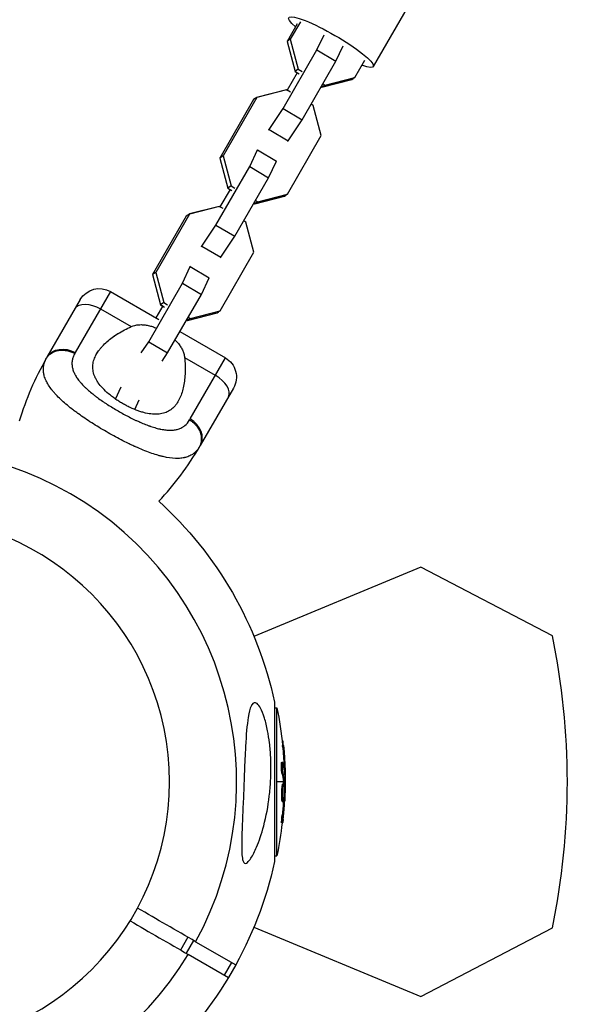
# Model space of a CAD drawing. Units: millimetres. Extents: x -3375 to 6303, y -1910 to 6983.
# Drawn here: x -1433 to -1283, y 2476 to 2743 of the extents above; entities that cross this region are included whole.
import ezdxf

# ---------------------------------------------------------------- set-up
doc = ezdxf.new("R2010")
doc.units = ezdxf.units.MM
doc.header["$LTSCALE"] = 20
doc.layers.add('2d', color=230, linetype='Continuous')

msp = doc.modelspace()

# ---------------------------------------------------------------- linework, layer by layer
at = {"layer": '2d'}
for p, q in [((-1282.94, 2824.74), (-1337.25, 2730.67)), ((-1357.9, 2742.19), (-1360.63, 2737.46)), ((-1357.04, 2742.78), (-1359.77, 2738.05)), ((-1359.77, 2738.05), (-1360.63, 2737.46)), ((-1359.77, 2738.05), (-1357.6, 2729.9)), ((-1352.53, 2735.14), (-1350.62, 2739.28)), ((-1360.63, 2737.46), (-1358.46, 2729.31)), ((-1347.39, 2732.09), (-1345.47, 2736.23)), ((-1361.69, 2719.28), (-1352.53, 2735.14)), ((-1352.53, 2735.14), (-1347.39, 2732.09)), ((-1357.6, 2729.9), (-1358.46, 2729.31)), ((-1357.6, 2729.9), (-1356.54, 2729.28)), ((-1356.55, 2716.22), (-1347.39, 2732.09)), ((-1342.27, 2727.67), (-1339.55, 2732.4)), ((-1357.88, 2728.96), (-1360.61, 2724.23)), ((-1358.46, 2729.31), (-1357.41, 2728.69)), ((-1358.44, 2729.3), (-1358.44, 2729.29)), ((-1358.44, 2729.29), (-1357.88, 2728.96)), ((-1350.35, 2725.6), (-1342.27, 2727.67)), ((-1342.27, 2727.67), (-1343.14, 2727.08)), ((-1343.1, 2727.08), (-1342.7, 2727.38)), ((-1351.41, 2725.13), (-1351.21, 2725.01)), ((-1351.21, 2725.01), (-1343.14, 2727.08)), ((-1350.35, 2725.6), (-1351.21, 2725.01)), ((-1351.2, 2725.01), (-1351.18, 2725)), ((-1351.18, 2725), (-1343.1, 2727.08)), ((-1350.93, 2725.95), (-1350.35, 2725.6)), ((-1343.1, 2727.08), (-1343.07, 2727.13)), ((-1368.88, 2722.27), (-1378.04, 2706.41)), ((-1368.88, 2722.27), (-1369.74, 2721.68)), ((-1369.32, 2721.97), (-1368.92, 2722.28)), ((-1360.84, 2724.35), (-1368.92, 2722.28)), ((-1360.8, 2724.34), (-1368.88, 2722.27)), ((-1360.87, 2724.32), (-1360.84, 2724.35)), ((-1360.81, 2724.34), (-1360.84, 2724.35)), ((-1359.75, 2723.72), (-1360.8, 2724.34)), ((-1369.74, 2721.68), (-1378.9, 2705.82)), ((-1365.5, 2713.58), (-1361.69, 2719.28)), ((-1361.69, 2719.28), (-1356.55, 2716.22)), ((-1353.58, 2720.06), (-1354.14, 2720.39)), ((-1353.56, 2720.04), (-1354.14, 2720.39)), ((-1353.58, 2720.05), (-1353.58, 2720.06)), ((-1353.58, 2720.06), (-1353.58, 2720.06)), ((-1351.38, 2711.89), (-1353.56, 2720.04)), ((-1360.36, 2710.52), (-1356.55, 2716.22)), ((-1365.68, 2713.46), (-1365.5, 2713.58)), ((-1365.5, 2713.58), (-1360.36, 2710.52)), ((-1360.54, 2696.03), (-1351.38, 2711.89)), ((-1360.53, 2710.4), (-1360.36, 2710.52)), ((-1378.04, 2706.41), (-1378.9, 2705.82)), ((-1378.04, 2706.41), (-1375.86, 2698.26)), ((-1370.8, 2703.5), (-1368.71, 2708.02)), ((-1368.71, 2708.02), (-1368.89, 2707.9)), ((-1368.71, 2708.02), (-1363.57, 2704.97)), ((-1379.96, 2687.63), (-1370.8, 2703.5)), ((-1378.9, 2705.82), (-1376.73, 2697.67)), ((-1370.8, 2703.5), (-1365.66, 2700.44)), ((-1365.66, 2700.44), (-1363.57, 2704.97)), ((-1375.86, 2698.26), (-1376.73, 2697.67)), ((-1375.86, 2698.26), (-1374.81, 2697.64)), ((-1374.82, 2684.58), (-1365.66, 2700.44)), ((-1376.14, 2697.32), (-1378.88, 2692.59)), ((-1376.73, 2697.67), (-1375.68, 2697.05)), ((-1376.71, 2697.66), (-1376.71, 2697.65)), ((-1376.71, 2697.65), (-1376.15, 2697.32)), ((-1369.48, 2693.37), (-1361.41, 2695.44)), ((-1369.45, 2693.36), (-1361.37, 2695.43)), ((-1368.62, 2693.96), (-1360.54, 2696.03)), ((-1360.54, 2696.03), (-1361.41, 2695.44)), ((-1361.37, 2695.43), (-1360.97, 2695.74)), ((-1361.37, 2695.43), (-1361.34, 2695.49)), ((-1379.1, 2692.71), (-1387.19, 2690.64)), ((-1379.07, 2692.7), (-1387.15, 2690.63)), ((-1379.14, 2692.68), (-1379.1, 2692.71)), ((-1379.08, 2692.7), (-1379.1, 2692.71)), ((-1378.02, 2692.08), (-1379.07, 2692.7)), ((-1369.67, 2693.48), (-1369.48, 2693.37)), ((-1368.62, 2693.96), (-1369.48, 2693.37)), ((-1369.47, 2693.37), (-1369.45, 2693.36)), ((-1369.2, 2694.31), (-1368.62, 2693.96)), ((-1388.01, 2690.04), (-1397.17, 2674.18)), ((-1387.15, 2690.63), (-1396.31, 2674.77)), ((-1387.15, 2690.63), (-1388.01, 2690.04)), ((-1387.59, 2690.33), (-1387.19, 2690.64)), ((-1383.77, 2681.94), (-1379.96, 2687.63)), ((-1379.96, 2687.63), (-1374.82, 2684.58)), ((-1371.85, 2688.42), (-1372.41, 2688.75)), ((-1371.83, 2688.4), (-1372.41, 2688.75)), ((-1371.84, 2688.41), (-1371.85, 2688.42)), ((-1371.85, 2688.42), (-1371.85, 2688.42)), ((-1369.65, 2680.25), (-1371.83, 2688.4)), ((-1378.63, 2678.88), (-1374.82, 2684.58)), ((-1383.95, 2681.81), (-1383.77, 2681.94)), ((-1383.77, 2681.94), (-1378.63, 2678.88)), ((-1378.81, 2664.39), (-1369.65, 2680.25)), ((-1378.8, 2678.76), (-1378.63, 2678.88)), ((-1396.31, 2674.77), (-1397.17, 2674.18)), ((-1397.17, 2674.18), (-1395, 2666.03)), ((-1396.31, 2674.77), (-1394.13, 2666.62)), ((-1389.07, 2671.85), (-1386.98, 2676.38)), ((-1386.98, 2676.38), (-1387.16, 2676.26)), ((-1386.98, 2676.38), (-1381.83, 2673.32)), ((-1398.23, 2655.99), (-1389.07, 2671.85)), ((-1389.07, 2671.85), (-1383.93, 2668.8)), ((-1383.93, 2668.8), (-1381.83, 2673.32)), ((-1408.59, 2669.6), (-1418.16, 2653.02)), ((-1408.59, 2669.6), (-1395.5, 2662.05)), ((-1393.08, 2652.94), (-1383.93, 2668.8)), ((-1425.78, 2651.82), (-1416.78, 2667.41)), ((-1394.13, 2666.62), (-1395, 2666.03)), ((-1395, 2666.03), (-1393.95, 2665.4)), ((-1394.98, 2666.02), (-1394.98, 2666.01)), ((-1394.98, 2666.01), (-1394.42, 2665.68)), ((-1394.13, 2666.62), (-1393.08, 2665.99)), ((-1411.32, 2664.88), (-1402.98, 2660.07)), ((-1394.41, 2665.68), (-1396.26, 2662.49)), ((-1387.75, 2661.73), (-1379.67, 2663.8)), ((-1387.72, 2661.72), (-1379.63, 2663.79)), ((-1386.89, 2662.32), (-1378.81, 2664.39)), ((-1378.81, 2664.39), (-1379.67, 2663.8)), ((-1379.63, 2663.79), (-1379.24, 2664.1)), ((-1379.63, 2663.79), (-1379.6, 2663.84)), ((-1387.94, 2661.84), (-1387.75, 2661.73)), ((-1386.89, 2662.32), (-1387.75, 2661.73)), ((-1387.74, 2661.73), (-1387.72, 2661.72)), ((-1387.47, 2662.66), (-1386.89, 2662.32)), ((-1406.32, 2658.34), (-1406.32, 2658.33)), ((-1404.98, 2659.1), (-1404.98, 2659.1)), ((-1404.93, 2659.13), (-1404.93, 2659.13)), ((-1389.74, 2658.72), (-1377.41, 2651.6)), ((-1400.26, 2652.95), (-1398.23, 2655.99)), ((-1398.23, 2655.99), (-1393.08, 2652.94)), ((-1394.57, 2650.71), (-1393.08, 2652.94)), ((-1388.48, 2651.69), (-1380.14, 2646.88)), ((-1388.34, 2650.19), (-1388.34, 2650.19)), ((-1386.99, 2635.02), (-1377.41, 2651.6)), ((-1388.31, 2647.94), (-1388.3, 2647.95)), ((-1407.24, 2640.43), (-1405.71, 2643.74)), ((-1375.22, 2643.41), (-1384.22, 2627.82)), ((-1402, 2637.59), (-1400.77, 2640.25)), ((-1408.43, 2638.33), (-1408.43, 2638.33)), ((-1403.21, 2635.4), (-1403.21, 2635.4)), ((-1411.67, 2632.72), (-1411.67, 2632.72)), ((-1406.46, 2629.77), (-1406.46, 2629.77)), ((-1324.32, 2594.83), (-1369.65, 2576.05)), ((-1288.61, 2576.24), (-1324.32, 2594.83)), ((-1364.09, 2558.24), (-1364.09, 2514.94)), ((-1364.09, 2556.66), (-1363.4, 2556.66)), ((-1363.4, 2516.52), (-1363.4, 2556.66)), ((-1362.02, 2547.76), (-1361.79, 2547.76)), ((-1361.86, 2546.17), (-1361.61, 2546.17)), ((-1362.08, 2541.88), (-1361.83, 2541.88)), ((-1361.93, 2541.38), (-1361.93, 2541.38)), ((-1361.51, 2540.91), (-1361.26, 2540.91)), ((-1362.05, 2538.95), (-1361.8, 2538.95)), ((-1361.28, 2538.86), (-1361.21, 2538.86)), ((-1361.64, 2536.59), (-1363.4, 2536.59)), ((-1361.81, 2536.02), (-1361.56, 2536.02)), ((-1361.61, 2536.39), (-1361.36, 2536.39)), ((-1361.6, 2536.21), (-1361.35, 2536.21)), ((-1361.16, 2536.59), (-1361.39, 2536.59)), ((-1361.84, 2533.43), (-1361.84, 2533.43)), ((-1361.84, 2533.43), (-1361.84, 2533.43)), ((-1361.49, 2532.32), (-1361.34, 2532.32)), ((-1362.07, 2531.92), (-1361.82, 2531.92)), ((-1361.95, 2531.23), (-1361.7, 2531.23)), ((-1361.56, 2531.71), (-1361.37, 2531.71)), ((-1361.98, 2527.59), (-1361.73, 2527.59)), ((-1362.12, 2525.43), (-1361.87, 2525.43)), ((-1364.09, 2516.52), (-1363.4, 2516.52)), ((-1369.65, 2497.13), (-1324.32, 2478.35)), ((-1324.32, 2478.35), (-1288.61, 2496.94)), ((-1387.57, 2494.42), (-1389.57, 2490.96)), ((-1386.09, 2493.57), (-1388.09, 2490.11)), ((-1385.48, 2493.22), (-1374.57, 2486.92)), ((-1376.57, 2483.46), (-1387.48, 2489.75)), ((-1375.77, 2487.61), (-1377.77, 2484.15))]:
    msp.add_line(p, q, dxfattribs=at)
at = {"layer": '2d', "extrusion": (0, 0, -1)}
msp.add_circle((1464.6, 2536.59), 72, dxfattribs=at)
for centre, radius, start, end in [((1411.59, 2664.41), 6, 30, 120), ((1355.39, 2611.18), 81.29, 16.6853, 29.7379), ((1380.41, 2646.41), 6, 120, 210), ((1464.6, 2536.59), 102.82, 132.2493, 167.8436), ((1463.91, 2536.59), 102.5, 168.708, 174.4788), ((1463.66, 2536.59), 102.5, 174.4787, 182.1677), ((1463.91, 2536.59), 102.5, 186.2489, 191.292), ((1464.6, 2536.59), 102.82, 192.1564, 227.8436)]:
    msp.add_arc(centre, radius, start, end, dxfattribs=at)
at = {"layer": '2d'}
for centre, radius, start, end in [((-1464.6, 2536.59), 90.23, 331.2701, 148.7299), ((-1454.61, 2668.46), 81.29, 316.6853, 329.7379), ((-1464.6, 2536.59), 90.23, 151.2701, 328.7299), ((-1480.56, 2536.59), 196, 348.329, 11.671)]:
    msp.add_arc(centre, radius, start, end, dxfattribs=at)
at = {"layer": '2d', "extrusion": (0, 0, -1)}
for centre, major_axis, ratio, start_param, end_param in [((-1348.73, 2737.29), (-11.47, 6.63), 0.157664, -0.668594, 3.810187), ((-1412.95, 2662.05), (-5.2, 3), 0.545265, 0, 1.570796), ((-1420.59, 2648.82), (-5.2, 3), 0.808568, 0, 1.570796), ((-1463.91, 2536.85), (-102.49, 0), 0.987104, 3.049326, 3.10138), ((-1463.66, 2536.85), (-102.49, 0), 0.987104, 3.049326, 3.10138), ((-1463.91, 2533.77), (102.45, 0), 0.473523, -0.106952, -0.058139), ((-1463.66, 2533.77), (102.45, 0), 0.473523, -0.106952, -0.058139), ((-1463.91, 2533.77), (-102.45, 0), 0.473523, 3.083454, 3.087544), ((-1463.66, 2533.77), (-102.45, 0), 0.473523, 3.083454, 3.087544), ((-1463.91, 2537.4), (102.48, 0), 0.926659, 0.064437, 0.103512), ((-1463.66, 2537.4), (-102.48, 0), 0.926659, 3.201605, 3.245104)]:
    msp.add_ellipse(centre, major_axis=major_axis, ratio=ratio, start_param=start_param, end_param=end_param, dxfattribs=at)
at = {"layer": '2d'}
for centre, major_axis, ratio, start_param, end_param in [((-1381.78, 2644.05), (-5.2, 3), 0.545265, 3.141593, 4.712389), ((-1389.41, 2630.82), (-5.2, 3), 0.808568, 3.141593, 4.712389), ((-1463.66, 2536.6), (-102.5, 0), 0.465742, 3.183029, 3.24863)]:
    msp.add_ellipse(centre, major_axis=major_axis, ratio=ratio, start_param=start_param, end_param=end_param, dxfattribs=at)
for points, knots in [([(-1402.98, 2660.07), (-1402.3, 2660.36), (-1401.6, 2660.53), (-1400.5, 2660.62), (-1400.12, 2660.62), (-1399.37, 2660.57), (-1398.99, 2660.52), (-1398.23, 2660.38), (-1397.85, 2660.28), (-1397.08, 2660.05), (-1396.7, 2659.92), (-1396.3, 2659.76), (-1396.27, 2659.75), (-1396.25, 2659.74)], [0, 0, 0, 0, 0.002469933, 0.002469933, 0.003704899, 0.003704899, 0.004939866, 0.004939866, 0.006174832, 0.006174832, 0.007409799, 0.007409799, 0.007495683, 0.007495683, 0.007495683, 0.007495683]), ([(-1405.34, 2639.23), (-1405.69, 2639.43), (-1406.03, 2639.64), (-1406.7, 2640.06), (-1407.03, 2640.28), (-1407.99, 2640.95), (-1408.59, 2641.41), (-1409.71, 2642.36), (-1410.24, 2642.86), (-1411.17, 2643.85), (-1411.58, 2644.35), (-1412.11, 2645.11), (-1412.27, 2645.37), (-1412.56, 2645.87), (-1412.69, 2646.12), (-1413.02, 2646.88), (-1413.18, 2647.38), (-1413.38, 2648.38), (-1413.42, 2648.87), (-1413.39, 2649.6), (-1413.37, 2649.84), (-1413.29, 2650.31), (-1413.24, 2650.55), (-1412.91, 2651.73), (-1412.45, 2652.62), (-1411.68, 2653.7), (-1411.52, 2653.92), (-1411.17, 2654.34), (-1410.99, 2654.55), (-1410.41, 2655.17), (-1410, 2655.58), (-1408.67, 2656.75), (-1407.67, 2657.49), (-1406.01, 2658.53), (-1405.43, 2658.86), (-1404.24, 2659.49), (-1403.62, 2659.79), (-1402.98, 2660.07)], [0.09561161, 0.09561161, 0.09561161, 0.09561161, 0.09679235, 0.09679235, 0.09797309, 0.09797309, 0.10033456, 0.10033456, 0.10269604, 0.10269604, 0.10505751, 0.10505751, 0.10623825, 0.10623825, 0.10741899, 0.10741899, 0.10978046, 0.10978046, 0.11214194, 0.11214194, 0.11332267, 0.11332267, 0.11450341, 0.11450341, 0.11922636, 0.11922636, 0.1204071, 0.1204071, 0.12158783, 0.12158783, 0.12394931, 0.12394931, 0.12867226, 0.12867226, 0.13103373, 0.13103373, 0.13339521, 0.13339521, 0.13339521, 0.13339521]), ([(-1407.84, 2657.32), (-1407.43, 2657.62), (-1407.01, 2657.9), (-1406.48, 2658.23), (-1406.4, 2658.28), (-1406.32, 2658.33)], [0.126778075, 0.126778075, 0.126778075, 0.126778075, 0.128672258, 0.128672258, 0.12902493, 0.12902493, 0.12902493, 0.12902493]), ([(-1412.51, 2652.4), (-1412.32, 2652.77), (-1412.09, 2653.13), (-1411.68, 2653.7), (-1411.52, 2653.92), (-1411.17, 2654.34), (-1410.99, 2654.55), (-1410.41, 2655.17), (-1410, 2655.58), (-1409.33, 2656.17), (-1409.09, 2656.36), (-1408.85, 2656.56)], [0.117283005, 0.117283005, 0.117283005, 0.117283005, 0.11922636, 0.11922636, 0.120407097, 0.120407097, 0.121587834, 0.121587834, 0.123949309, 0.123949309, 0.125153741, 0.125153741, 0.125153741, 0.125153741]), ([(-1391.06, 2656.44), (-1390.8, 2656.19), (-1390.56, 2655.94), (-1390.08, 2655.39), (-1389.85, 2655.08), (-1389.43, 2654.45), (-1389.24, 2654.13), (-1388.93, 2653.46), (-1388.8, 2653.12), (-1388.59, 2652.42), (-1388.52, 2652.06), (-1388.48, 2651.69)], [0.013708454, 0.013708454, 0.013708454, 0.013708454, 0.014822959, 0.014822959, 0.016058766, 0.016058766, 0.017294572, 0.017294572, 0.018530379, 0.018530379, 0.019766186, 0.019766186, 0.019766186, 0.019766186]), ([(-1425.97, 2651.5), (-1425.65, 2652.05), (-1425.2, 2652.53), (-1424.09, 2653.26), (-1423.43, 2653.51), (-1422.25, 2653.71), (-1421.75, 2653.72), (-1421.25, 2653.68)], [0, 0, 0, 0, 0.25, 0.25, 0.5, 0.5, 0.6673564, 0.6673564, 0.6673564, 0.6673564]), ([(-1421.25, 2653.68), (-1421, 2653.66), (-1420.75, 2653.63), (-1419.74, 2653.43), (-1419, 2653.15), (-1418.32, 2652.75)], [0.6673564, 0.6673564, 0.6673564, 0.6673564, 0.75, 0.75, 1, 1, 1, 1]), ([(-1418.32, 2652.75), (-1418.49, 2652.44), (-1418.64, 2652.13), (-1418.81, 2651.66), (-1418.88, 2651.42), (-1418.94, 2651.18), (-1418.97, 2651.02), (-1418.99, 2650.94), (-1419.05, 2650.53), (-1419.07, 2650.2), (-1419.05, 2649.71), (-1419.04, 2649.54), (-1418.99, 2649.21), (-1418.96, 2649.04), (-1418.85, 2648.54), (-1418.74, 2648.2), (-1418.54, 2647.69), (-1418.43, 2647.43), (-1418.29, 2647.18), (-1418.2, 2647.01), (-1418.16, 2646.92), (-1417.91, 2646.49), (-1417.69, 2646.15), (-1417.31, 2645.64), (-1417.12, 2645.39), (-1416.87, 2645.09), (-1416.76, 2644.96), (-1416.69, 2644.87), (-1416.65, 2644.83), (-1416.32, 2644.45), (-1416, 2644.12), (-1415.49, 2643.62), (-1415.23, 2643.37), (-1414.91, 2643.08), (-1414.77, 2642.95), (-1414.67, 2642.87), (-1414.63, 2642.82), (-1414.21, 2642.45), (-1413.81, 2642.13), (-1413.2, 2641.64), (-1412.89, 2641.39), (-1412.52, 2641.11), (-1412.35, 2640.99), (-1412.24, 2640.91), (-1412.19, 2640.87), (-1411.7, 2640.51), (-1411.26, 2640.19), (-1410.58, 2639.73), (-1410.24, 2639.49), (-1409.89, 2639.26), (-1409.65, 2639.11), (-1409.53, 2639.03), (-1408.95, 2638.65), (-1408.47, 2638.35), (-1407.51, 2637.76), (-1407.02, 2637.48), (-1406.04, 2636.9), (-1405.54, 2636.63), (-1404.8, 2636.22), (-1404.55, 2636.09), (-1404.05, 2635.82), (-1403.8, 2635.7), (-1403.05, 2635.31), (-1402.55, 2635.06), (-1401.81, 2634.71), (-1401.44, 2634.54), (-1401, 2634.34), (-1400.82, 2634.26), (-1400.7, 2634.21), (-1400.64, 2634.18), (-1400.07, 2633.93), (-1399.58, 2633.73), (-1398.85, 2633.44), (-1398.49, 2633.3), (-1398.07, 2633.15), (-1397.89, 2633.09), (-1397.77, 2633.05), (-1397.71, 2633.03), (-1397.17, 2632.84), (-1396.7, 2632.7), (-1396.01, 2632.51), (-1395.67, 2632.42), (-1395.28, 2632.33), (-1395.12, 2632.3), (-1395.01, 2632.27), (-1394.95, 2632.26), (-1394.45, 2632.16), (-1394.02, 2632.09), (-1393.39, 2632.02), (-1393.08, 2632), (-1392.78, 2631.98), (-1392.58, 2631.98), (-1392.48, 2631.98), (-1391.99, 2631.98), (-1391.61, 2632), (-1391.07, 2632.08), (-1390.89, 2632.11), (-1390.54, 2632.19), (-1390.38, 2632.23), (-1389.88, 2632.38), (-1389.57, 2632.51), (-1389.12, 2632.75), (-1388.91, 2632.87), (-1388.67, 2633.04), (-1388.57, 2633.11), (-1388.51, 2633.16), (-1388.47, 2633.19), (-1387.93, 2633.63), (-1387.5, 2634.14), (-1387.14, 2634.75)], [0, 0, 0, 0, 0.03125, 0.03125, 0.046875, 0.054687, 0.054687, 0.0625, 0.0625, 0.09375, 0.09375, 0.109375, 0.109375, 0.125, 0.125, 0.15625, 0.15625, 0.171875, 0.179687, 0.179687, 0.1875, 0.1875, 0.21875, 0.21875, 0.234375, 0.242187, 0.246094, 0.246094, 0.25, 0.25, 0.28125, 0.28125, 0.296875, 0.304687, 0.308594, 0.308594, 0.3125, 0.3125, 0.34375, 0.34375, 0.359375, 0.367187, 0.371094, 0.371094, 0.375, 0.375, 0.40625, 0.40625, 0.421875, 0.429687, 0.429687, 0.4375, 0.4375, 0.46875, 0.46875, 0.5, 0.5, 0.53125, 0.53125, 0.546875, 0.546875, 0.5625, 0.5625, 0.59375, 0.59375, 0.609375, 0.617187, 0.621094, 0.621094, 0.625, 0.625, 0.65625, 0.65625, 0.671875, 0.679687, 0.683594, 0.683594, 0.6875, 0.6875, 0.71875, 0.71875, 0.734375, 0.742187, 0.746094, 0.746094, 0.75, 0.75, 0.78125, 0.78125, 0.796875, 0.804687, 0.804687, 0.8125, 0.8125, 0.84375, 0.84375, 0.859375, 0.859375, 0.875, 0.875, 0.90625, 0.90625, 0.921875, 0.929687, 0.933594, 0.933594, 0.9375, 0.9375, 1, 1, 1, 1]), ([(-1426.05, 2645.36), (-1426.28, 2645.83), (-1426.45, 2646.29), (-1426.59, 2646.8), (-1426.6, 2646.85), (-1426.63, 2646.95), (-1426.66, 2647.11), (-1426.74, 2647.47), (-1426.77, 2647.78), (-1426.82, 2648.39), (-1426.81, 2648.79), (-1426.76, 2649.22), (-1426.76, 2649.24), (-1426.75, 2649.29), (-1426.74, 2649.36), (-1426.71, 2649.53), (-1426.64, 2649.87), (-1426.56, 2650.16), (-1426.36, 2650.74), (-1426.19, 2651.12), (-1425.97, 2651.5)], [0.8399462, 0.8399462, 0.8399462, 0.8399462, 0.8749601, 0.8749601, 0.8788676, 0.8788676, 0.8827751, 0.8905901, 0.9062201, 0.9062201, 0.93748, 0.93748, 0.9394338, 0.9394338, 0.9413875, 0.945295, 0.95311, 0.96874, 0.96874, 1, 1, 1, 1]), ([(-1388.48, 2651.69), (-1388.31, 2650.3), (-1388.27, 2648.95), (-1388.34, 2647.01), (-1388.39, 2646.37), (-1388.53, 2645.13), (-1388.62, 2644.52), (-1388.98, 2642.77), (-1389.31, 2641.71), (-1389.96, 2640.26), (-1390.21, 2639.81), (-1390.62, 2639.18), (-1390.77, 2638.97), (-1391.08, 2638.58), (-1391.25, 2638.4), (-1391.76, 2637.88), (-1392.13, 2637.58), (-1392.74, 2637.18), (-1392.96, 2637.07), (-1393.4, 2636.85), (-1393.64, 2636.76), (-1394.36, 2636.51), (-1394.87, 2636.4), (-1395.69, 2636.32), (-1395.97, 2636.3), (-1396.55, 2636.3), (-1396.85, 2636.31), (-1397.78, 2636.38), (-1398.42, 2636.49), (-1399.41, 2636.72), (-1399.74, 2636.81), (-1400.43, 2637.01), (-1400.77, 2637.13), (-1401.83, 2637.51), (-1402.53, 2637.8), (-1403.59, 2638.3), (-1403.94, 2638.47), (-1404.64, 2638.84), (-1404.99, 2639.03), (-1405.34, 2639.23)], [0.05776667, 0.05776667, 0.05776667, 0.05776667, 0.06249729, 0.06249729, 0.0648626, 0.0648626, 0.06722791, 0.06722791, 0.07195852, 0.07195852, 0.07432383, 0.07432383, 0.07550649, 0.07550649, 0.07668914, 0.07668914, 0.07905445, 0.07905445, 0.08023711, 0.08023711, 0.08141976, 0.08141976, 0.08378507, 0.08378507, 0.08496772, 0.08496772, 0.08615038, 0.08615038, 0.08851569, 0.08851569, 0.08969834, 0.08969834, 0.090881, 0.090881, 0.09324631, 0.09324631, 0.09442896, 0.09442896, 0.09561161, 0.09561161, 0.09561161, 0.09561161]), ([(-1409.75, 2631.59), (-1411.11, 2632.37), (-1412.44, 2633.18), (-1414.96, 2634.8), (-1416.17, 2635.61), (-1417.31, 2636.43), (-1417.33, 2636.45), (-1417.37, 2636.48), (-1417.43, 2636.52), (-1417.56, 2636.62), (-1417.83, 2636.81), (-1418.36, 2637.2), (-1418.8, 2637.54), (-1419.65, 2638.2), (-1420.19, 2638.64), (-1421.71, 2639.93), (-1422.6, 2640.77), (-1423.37, 2641.59), (-1423.38, 2641.61), (-1423.41, 2641.64), (-1423.45, 2641.68), (-1423.54, 2641.78), (-1423.72, 2641.98), (-1424.06, 2642.37), (-1424.34, 2642.7), (-1424.86, 2643.37), (-1425.17, 2643.8), (-1425.67, 2644.61), (-1425.88, 2644.99), (-1426.05, 2645.36)], [0.4998404, 0.4998404, 0.4998404, 0.4998404, 0.5623603, 0.5623603, 0.6248803, 0.6248803, 0.6258572, 0.6258572, 0.626834, 0.6287878, 0.6326953, 0.6405103, 0.6561403, 0.6561403, 0.6874002, 0.6874002, 0.7499202, 0.7499202, 0.7508971, 0.7508971, 0.7518739, 0.7538277, 0.7577352, 0.7655502, 0.7811802, 0.7811802, 0.8124401, 0.8124401, 0.8399462, 0.8399462, 0.8399462, 0.8399462]), ([(-1384.89, 2626.78), (-1385.22, 2626.34), (-1385.59, 2625.97), (-1386.02, 2625.65), (-1386.04, 2625.63), (-1386.08, 2625.6), (-1386.14, 2625.56), (-1386.29, 2625.45), (-1386.59, 2625.26), (-1386.86, 2625.12), (-1387.41, 2624.85), (-1387.81, 2624.71), (-1388.26, 2624.59), (-1388.28, 2624.58), (-1388.33, 2624.57), (-1388.41, 2624.55), (-1388.59, 2624.51), (-1388.96, 2624.44), (-1389.3, 2624.39), (-1389.98, 2624.33), (-1390.46, 2624.31), (-1391.98, 2624.37), (-1393.09, 2624.52), (-1394.32, 2624.81), (-1394.33, 2624.81), (-1394.37, 2624.82), (-1394.42, 2624.83), (-1394.54, 2624.86), (-1394.78, 2624.92), (-1395.27, 2625.05), (-1395.7, 2625.17), (-1396.57, 2625.43), (-1397.18, 2625.63), (-1399.06, 2626.3), (-1400.4, 2626.84), (-1401.82, 2627.49), (-1401.84, 2627.5), (-1401.88, 2627.51), (-1401.94, 2627.54), (-1402.08, 2627.6), (-1402.36, 2627.73), (-1402.92, 2627.99), (-1403.4, 2628.22), (-1404.38, 2628.69), (-1405.04, 2629.03), (-1407.04, 2630.06), (-1408.39, 2630.8), (-1409.75, 2631.59)], [0.0212604, 0.0212604, 0.0212604, 0.0212604, 0.06248, 0.06248, 0.0644326, 0.0644326, 0.0663851, 0.0702901, 0.0781001, 0.0937201, 0.0937201, 0.1249601, 0.1249601, 0.1269126, 0.1269126, 0.1288651, 0.1327701, 0.1405801, 0.1562001, 0.1562001, 0.1874401, 0.1874401, 0.2499202, 0.2499202, 0.2508964, 0.2508964, 0.2518727, 0.2538252, 0.2577302, 0.2655402, 0.2811602, 0.2811602, 0.3124002, 0.3124002, 0.3748803, 0.3748803, 0.3758565, 0.3758565, 0.3768328, 0.3787853, 0.3826903, 0.3905003, 0.4061203, 0.4061203, 0.4373603, 0.4373603, 0.4998404, 0.4998404, 0.4998404, 0.4998404]), ([(-1370.27, 2557.37), (-1370.08, 2557.71), (-1369.86, 2557.94), (-1369.35, 2558.11), (-1369.08, 2558.04), (-1368.48, 2557.56), (-1368.17, 2557.14), (-1367.5, 2555.91), (-1367.14, 2555.01), (-1366.46, 2552.83), (-1366.18, 2551.66), (-1365.74, 2549.4), (-1365.56, 2548.29), (-1365.27, 2545.89), (-1365.16, 2544.56), (-1364.99, 2541.11), (-1365, 2538.94), (-1365.19, 2535.45), (-1365.31, 2534.07), (-1365.8, 2529.96), (-1366.32, 2527.23), (-1367.59, 2522.42), (-1368.26, 2520.46), (-1369.39, 2517.79), (-1369.93, 2516.68), (-1370.77, 2515.39), (-1371.1, 2514.97), (-1371.61, 2514.55), (-1371.82, 2514.45), (-1372.16, 2514.47), (-1372.29, 2514.56), (-1372.54, 2514.9), (-1372.64, 2515.17), (-1372.83, 2515.98), (-1372.89, 2516.62), (-1372.99, 2518.55), (-1372.97, 2520.23), (-1372.86, 2524.11), (-1372.77, 2526.22), (-1372.6, 2530.24), (-1372.52, 2532.25), (-1372.37, 2535.96), (-1372.31, 2537.69), (-1372.24, 2539.38), (-1372.15, 2541.66), (-1372.06, 2543.95), (-1371.76, 2549.37), (-1371.54, 2552.05), (-1371, 2555.41), (-1370.73, 2556.43), (-1370.37, 2557.2), (-1370.32, 2557.29), (-1370.27, 2557.37)], [-104.485264, -104.485264, -104.485264, -104.485264, -100.598786, -100.598786, -96.671929, -96.671929, -92.544577, -92.544577, -87.59023, -87.59023, -82.913507, -82.913507, -78.751396, -78.751396, -73.899367, -73.899367, -66.05257, -66.05257, -60.956691, -60.956691, -50.664723, -50.664723, -41.665184, -41.665184, -35.613595, -35.613595, -32.391806, -32.391806, -30.304297, -30.304297, -28.567857, -28.567857, -26.664609, -26.664609, -23.618001, -23.618001, -17.480631, -17.480631, -11.147852, -11.147852, -5.152759, -5.152759, 0, 0, 0, 6.898473, 6.898473, 17.02274, 17.02274, 23.86477, 23.86477, 24.810611, 24.810611, 24.810611, 24.810611]), ([(-1361.86, 2546.17), (-1361.87, 2546.23), (-1361.87, 2546.29), (-1361.88, 2546.38), (-1361.88, 2546.41), (-1361.89, 2546.44), (-1361.89, 2546.45), (-1361.89, 2546.45)], [0, 0, 0, 0, 0.03125, 0.03125, 0.046875, 0.046875, 0.04983203, 0.04983203, 0.04983203, 0.04983203]), ([(-1361.61, 2546.17), (-1361.66, 2546.66), (-1361.7, 2547.11), (-1361.76, 2547.63), (-1361.78, 2547.76), (-1361.79, 2547.76)], [0, 0, 0, 0, 0.25, 0.25, 0.4513626, 0.4513626, 0.4513626, 0.4513626]), ([(-1362.05, 2538.95), (-1362.06, 2539), (-1362.07, 2539.05), (-1362.09, 2539.18), (-1362.1, 2539.26), (-1362.12, 2539.41), (-1362.13, 2539.5), (-1362.14, 2539.68), (-1362.15, 2539.77), (-1362.17, 2540.06), (-1362.18, 2540.27), (-1362.19, 2540.67), (-1362.19, 2540.87), (-1362.19, 2541.14), (-1362.19, 2541.23), (-1362.18, 2541.38), (-1362.17, 2541.46), (-1362.16, 2541.65), (-1362.14, 2541.75), (-1362.12, 2541.84), (-1362.11, 2541.86), (-1362.09, 2541.87), (-1362.09, 2541.88), (-1362.08, 2541.88), (-1362.08, 2541.88), (-1362.08, 2541.88)], [0, 0, 0, 0, 0.0625, 0.0625, 0.125, 0.125, 0.1875, 0.1875, 0.25, 0.25, 0.375, 0.375, 0.5, 0.5, 0.5625, 0.5625, 0.625, 0.625, 0.75, 0.75, 0.8125, 0.8125, 0.84375, 0.84375, 0.8451889, 0.8451889, 0.8451889, 0.8451889]), ([(-1361.8, 2538.95), (-1361.82, 2539.03), (-1361.84, 2539.14), (-1361.85, 2539.27), (-1361.87, 2539.4), (-1361.88, 2539.55), (-1361.9, 2539.71), (-1361.91, 2539.87), (-1361.92, 2540.05), (-1361.93, 2540.22), (-1361.94, 2540.4), (-1361.94, 2540.58), (-1361.94, 2540.74), (-1361.94, 2540.91), (-1361.94, 2541.07), (-1361.94, 2541.21), (-1361.93, 2541.35), (-1361.92, 2541.48), (-1361.91, 2541.58), (-1361.9, 2541.68), (-1361.89, 2541.76), (-1361.87, 2541.81), (-1361.86, 2541.86), (-1361.84, 2541.88), (-1361.82, 2541.87), (-1361.8, 2541.87), (-1361.79, 2541.83), (-1361.77, 2541.76), (-1361.76, 2541.74), (-1361.76, 2541.72), (-1361.75, 2541.7)], [0, 0, 0, 0, 0.108263, 0.108263, 0.108263, 0.216637, 0.216637, 0.216637, 0.324631, 0.324631, 0.324631, 0.431995, 0.431995, 0.431995, 0.53889, 0.53889, 0.53889, 0.64568, 0.64568, 0.64568, 0.75277, 0.75277, 0.75277, 0.860435, 0.860435, 0.860435, 0.968703, 0.968703, 0.968703, 1, 1, 1, 1]), ([(-1361.25, 2538.57), (-1361.24, 2538.5), (-1361.24, 2538.44), (-1361.23, 2538.42), (-1361.23, 2538.39), (-1361.22, 2538.39), (-1361.22, 2538.43), (-1361.21, 2538.46), (-1361.21, 2538.52), (-1361.21, 2538.61), (-1361.21, 2538.68), (-1361.21, 2538.76), (-1361.21, 2538.86)], [0, 0, 0, 0, 0.263282, 0.263282, 0.263282, 0.526692, 0.526692, 0.526692, 0.789921, 0.789921, 0.789921, 1, 1, 1, 1]), ([(-1362.07, 2531.92), (-1362.08, 2532.03), (-1362.09, 2532.15), (-1362.09, 2532.42), (-1362.1, 2532.55), (-1362.1, 2532.85), (-1362.1, 2533), (-1362.1, 2533.23), (-1362.1, 2533.3), (-1362.09, 2533.46), (-1362.09, 2533.54), (-1362.08, 2533.77), (-1362.08, 2533.93), (-1362.07, 2534.16), (-1362.06, 2534.24), (-1362.05, 2534.39), (-1362.05, 2534.46), (-1362.04, 2534.68), (-1362.03, 2534.82), (-1362.01, 2535.02), (-1362, 2535.08), (-1361.99, 2535.2), (-1361.98, 2535.26), (-1361.97, 2535.37), (-1361.96, 2535.42), (-1361.95, 2535.52), (-1361.94, 2535.57), (-1361.93, 2535.66), (-1361.92, 2535.7), (-1361.91, 2535.77), (-1361.9, 2535.81), (-1361.89, 2535.85), (-1361.89, 2535.86), (-1361.88, 2535.89), (-1361.87, 2535.93), (-1361.86, 2535.96), (-1361.85, 2535.98), (-1361.85, 2535.98), (-1361.84, 2535.99), (-1361.84, 2536), (-1361.83, 2536.02), (-1361.82, 2536.02), (-1361.81, 2536.02), (-1361.81, 2536.02), (-1361.81, 2536.02)], [0.499999, 0.499999, 0.499999, 0.499999, 0.5312491, 0.5312491, 0.5624991, 0.5624991, 0.5937492, 0.5937492, 0.6093742, 0.6093742, 0.6249992, 0.6249992, 0.6562493, 0.6562493, 0.6718743, 0.6718743, 0.6874994, 0.6874994, 0.7187494, 0.7187494, 0.7343745, 0.7343745, 0.7499995, 0.7499995, 0.7656245, 0.7656245, 0.7812496, 0.7812496, 0.7968746, 0.7968746, 0.8124996, 0.8124996, 0.8203121, 0.8203121, 0.8281247, 0.8437497, 0.8437497, 0.8476559, 0.8476559, 0.8515622, 0.8593747, 0.8749997, 0.8749997, 0.8758243, 0.8758243, 0.8758243, 0.8758243]), ([(-1361.82, 2531.92), (-1361.85, 2532.36), (-1361.86, 2532.99), (-1361.82, 2534.24), (-1361.78, 2534.87), (-1361.68, 2535.76), (-1361.61, 2536.02), (-1361.5, 2536.03), (-1361.46, 2535.78), (-1361.43, 2535.34)], [0.5, 0.5, 0.5, 0.5, 0.625, 0.625, 0.75, 0.75, 0.875, 0.875, 0.9988689, 0.9988689, 0.9988689, 0.9988689]), ([(-1361.43, 2535.33), (-1361.4, 2534.88), (-1361.4, 2534.26), (-1361.43, 2533.01), (-1361.48, 2532.38), (-1361.58, 2531.49), (-1361.64, 2531.23), (-1361.75, 2531.23), (-1361.8, 2531.48), (-1361.82, 2531.91)], [0, 0, 0, 0, 0.125, 0.125, 0.25, 0.25, 0.375, 0.375, 0.4988549, 0.4988549, 0.4988549, 0.4988549]), ([(-1361.35, 2536.21), (-1361.35, 2536.25), (-1361.36, 2536.29), (-1361.36, 2536.32), (-1361.36, 2536.35), (-1361.36, 2536.37), (-1361.36, 2536.39)], [0, 0, 0, 0, 0.536906, 0.536906, 0.536906, 1, 1, 1, 1]), ([(-1361.35, 2536.21), (-1361.34, 2535.88), (-1361.34, 2535.56), (-1361.33, 2534.91), (-1361.33, 2534.59), (-1361.32, 2533.94), (-1361.33, 2533.61), (-1361.33, 2533.13), (-1361.33, 2532.96), (-1361.34, 2532.64), (-1361.34, 2532.48), (-1361.34, 2532.32)], [0, 0, 0, 0, 0.25, 0.25, 0.5, 0.5, 0.75, 0.75, 0.875, 0.875, 1, 1, 1, 1]), ([(-1361.37, 2531.71), (-1361.37, 2531.79), (-1361.36, 2531.87), (-1361.36, 2531.95), (-1361.35, 2532.04), (-1361.35, 2532.12), (-1361.35, 2532.2), (-1361.35, 2532.24), (-1361.34, 2532.28), (-1361.34, 2532.32)], [0, 0, 0, 0, 0.404397, 0.404397, 0.404397, 0.80918, 0.80918, 0.80918, 1, 1, 1, 1]), ([(-1361.95, 2531.23), (-1361.95, 2531.23), (-1361.96, 2531.23), (-1361.97, 2531.25), (-1361.98, 2531.26), (-1361.99, 2531.29), (-1362, 2531.31), (-1362.01, 2531.35), (-1362.02, 2531.38), (-1362.03, 2531.47), (-1362.04, 2531.54), (-1362.06, 2531.67), (-1362.06, 2531.72), (-1362.07, 2531.81), (-1362.07, 2531.86), (-1362.07, 2531.91)], [1.375782, 1.375782, 1.375782, 1.375782, 1.3906242, 1.3906242, 1.4062492, 1.4062492, 1.4218741, 1.4218741, 1.4374991, 1.4374991, 1.4687491, 1.4687491, 1.484374, 1.484374, 1.4988524, 1.4988524, 1.4988524, 1.4988524]), ([(-1361.72, 2526.39), (-1361.69, 2526.62), (-1361.67, 2526.83), (-1361.64, 2527.15), (-1361.62, 2527.3), (-1361.6, 2527.48), (-1361.59, 2527.57), (-1361.59, 2527.6), (-1361.59, 2527.63), (-1361.59, 2527.64), (-1361.57, 2527.76), (-1361.56, 2527.92), (-1361.54, 2528.1), (-1361.54, 2528.18), (-1361.53, 2528.23), (-1361.53, 2528.26), (-1361.52, 2528.39), (-1361.5, 2528.55), (-1361.49, 2528.74), (-1361.48, 2528.82), (-1361.48, 2528.86), (-1361.47, 2528.89), (-1361.47, 2528.9), (-1361.46, 2529.02), (-1361.45, 2529.19), (-1361.43, 2529.37), (-1361.43, 2529.46), (-1361.42, 2529.49), (-1361.42, 2529.52), (-1361.42, 2529.53), (-1361.41, 2529.66), (-1361.4, 2529.82), (-1361.39, 2530), (-1361.38, 2530.09), (-1361.38, 2530.13), (-1361.38, 2530.15), (-1361.38, 2530.16), (-1361.37, 2530.29), (-1361.36, 2530.45), (-1361.34, 2530.63), (-1361.34, 2530.72), (-1361.34, 2530.76), (-1361.34, 2530.78), (-1361.33, 2530.8), (-1361.32, 2531.03), (-1361.31, 2531.24), (-1361.3, 2531.44)], [0, 0, 0, 0, 0.125, 0.125, 0.1875, 0.21875, 0.234375, 0.242188, 0.242188, 0.25, 0.25, 0.3125, 0.34375, 0.359375, 0.359375, 0.375, 0.375, 0.4375, 0.46875, 0.484375, 0.492188, 0.492188, 0.5, 0.5, 0.5625, 0.59375, 0.609375, 0.617188, 0.617188, 0.625, 0.625, 0.6875, 0.71875, 0.734375, 0.742188, 0.742188, 0.75, 0.75, 0.8125, 0.84375, 0.859375, 0.867188, 0.867188, 0.875, 0.875, 1, 1, 1, 1]), ([(-1362.12, 2525.43), (-1362.12, 2525.43), (-1362.12, 2525.43), (-1362.13, 2525.43), (-1362.14, 2525.47), (-1362.14, 2525.59), (-1362.14, 2525.64), (-1362.14, 2525.75), (-1362.13, 2525.82), (-1362.12, 2526.03), (-1362.11, 2526.21), (-1362.09, 2526.49), (-1362.08, 2526.59), (-1362.06, 2526.79), (-1362.06, 2526.89), (-1362.04, 2527.1), (-1362.03, 2527.2), (-1362.01, 2527.4), (-1362, 2527.5), (-1361.98, 2527.59)], [0.3749154, 0.3749154, 0.3749154, 0.3749154, 0.375, 0.375, 0.5, 0.5, 0.5625, 0.5625, 0.625, 0.625, 0.75, 0.75, 0.8125, 0.8125, 0.875, 0.875, 0.9375, 0.9375, 1, 1, 1, 1]), ([(-1361.72, 2526.39), (-1361.74, 2526.23), (-1361.76, 2526.08), (-1361.77, 2525.95), (-1361.79, 2525.82), (-1361.81, 2525.7), (-1361.82, 2525.62), (-1361.84, 2525.54), (-1361.85, 2525.48), (-1361.86, 2525.45), (-1361.87, 2525.42), (-1361.88, 2525.43), (-1361.88, 2525.46), (-1361.89, 2525.49), (-1361.89, 2525.55), (-1361.89, 2525.64), (-1361.89, 2525.73), (-1361.88, 2525.84), (-1361.87, 2525.97), (-1361.87, 2526.1), (-1361.86, 2526.26), (-1361.84, 2526.42), (-1361.83, 2526.58), (-1361.82, 2526.76), (-1361.8, 2526.93), (-1361.79, 2527.11), (-1361.77, 2527.29), (-1361.75, 2527.46), (-1361.74, 2527.5), (-1361.74, 2527.55), (-1361.73, 2527.59)], [0, 0, 0, 0, 0.108572, 0.108572, 0.108572, 0.217262, 0.217262, 0.217262, 0.325717, 0.325717, 0.325717, 0.433622, 0.433622, 0.433622, 0.540983, 0.540983, 0.540983, 0.648042, 0.648042, 0.648042, 0.755174, 0.755174, 0.755174, 0.862717, 0.862717, 0.862717, 0.970831, 0.970831, 0.970831, 1, 1, 1, 1]), ([(-1361.72, 2526.39), (-1361.74, 2526.23), (-1361.76, 2526.08), (-1361.77, 2525.95), (-1361.79, 2525.82), (-1361.81, 2525.7), (-1361.82, 2525.62), (-1361.84, 2525.54), (-1361.85, 2525.48), (-1361.86, 2525.45), (-1361.87, 2525.44), (-1361.87, 2525.43), (-1361.87, 2525.43)], [0, 0, 0, 0, 0.1085717, 0.1085717, 0.1085717, 0.2172619, 0.2172619, 0.2172619, 0.3257168, 0.3257168, 0.3257168, 0.3749148, 0.3749148, 0.3749148, 0.3749148]), ([(-1361.72, 2526.39), (-1361.74, 2526.23), (-1361.76, 2526.08), (-1361.77, 2525.95), (-1361.79, 2525.82), (-1361.81, 2525.7), (-1361.82, 2525.62), (-1361.84, 2525.54), (-1361.85, 2525.48), (-1361.86, 2525.45), (-1361.87, 2525.44), (-1361.87, 2525.43), (-1361.87, 2525.43)], [0, 0, 0, 0, 0.1085717, 0.1085717, 0.1085717, 0.2172619, 0.2172619, 0.2172619, 0.3257168, 0.3257168, 0.3257168, 0.3749148, 0.3749148, 0.3749148, 0.3749148])]:
    msp.add_open_spline(points, degree=3, knots=knots, dxfattribs=at)
for points in [[(-1418.16, 2653.02), (-1418.21, 2652.93), (-1418.27, 2652.84), (-1418.32, 2652.75)], [(-1425.97, 2651.5), (-1425.91, 2651.6), (-1425.85, 2651.71), (-1425.78, 2651.82)], [(-1387.14, 2634.75), (-1387.09, 2634.84), (-1387.04, 2634.93), (-1386.99, 2635.02)], [(-1384.4, 2627.5), (-1384.55, 2627.24), (-1384.71, 2627), (-1384.89, 2626.78)], [(-1384.22, 2627.82), (-1384.28, 2627.71), (-1384.34, 2627.6), (-1384.4, 2627.5)], [(-1361.49, 2540.4), (-1361.49, 2540.56), (-1361.5, 2540.73), (-1361.51, 2540.91)], [(-1361.21, 2538.86), (-1361.21, 2539.42), (-1361.23, 2540.14), (-1361.26, 2540.91)], [(-1361.7, 2535.55), (-1361.7, 2535.55), (-1361.7, 2535.55), (-1361.7, 2535.55)], [(-1361.6, 2536.21), (-1361.6, 2536.29), (-1361.61, 2536.35), (-1361.61, 2536.39)], [(-1361.6, 2536.21), (-1361.6, 2536.15), (-1361.6, 2536.08), (-1361.6, 2536.02)], [(-1361.6, 2535.98), (-1361.6, 2535.98), (-1361.6, 2535.98), (-1361.6, 2535.98)], [(-1361.43, 2535.34), (-1361.43, 2535.34), (-1361.43, 2535.33), (-1361.43, 2535.33)], [(-1361.24, 2532.71), (-1361.25, 2532.38), (-1361.27, 2531.94), (-1361.3, 2531.44)], [(-1362.07, 2531.91), (-1362.07, 2531.91), (-1362.07, 2531.92), (-1362.07, 2531.92)], [(-1361.82, 2531.91), (-1361.82, 2531.91), (-1361.82, 2531.92), (-1361.82, 2531.92)], [(-1361.81, 2531.7), (-1361.81, 2531.7), (-1361.81, 2531.7), (-1361.81, 2531.7)], [(-1361.81, 2531.7), (-1361.81, 2531.7), (-1361.81, 2531.7), (-1361.81, 2531.7)], [(-1361.81, 2531.7), (-1361.81, 2531.7), (-1361.81, 2531.7), (-1361.81, 2531.7)], [(-1385.48, 2493.22), (-1390.74, 2496.26), (-1396.01, 2499.3), (-1401.27, 2502.34)], [(-1403.27, 2498.87), (-1398.01, 2495.83), (-1392.74, 2492.79), (-1387.48, 2489.75)]]:
    msp.add_open_spline(points, degree=3, dxfattribs=at)
for points, weights in [([(-1383.88, 2630.15), (-1384.22, 2633.06), (-1387.14, 2634.75)], [0.864995027317, 0.81070234095, 1]), ([(-1384.4, 2627.5), (-1383.71, 2628.69), (-1383.88, 2630.15)], [1, 0.8950856396, 0.864995027317])]:
    msp.add_rational_spline(points, weights, degree=2, dxfattribs=at)

doc.saveas('drawing.dxf')
